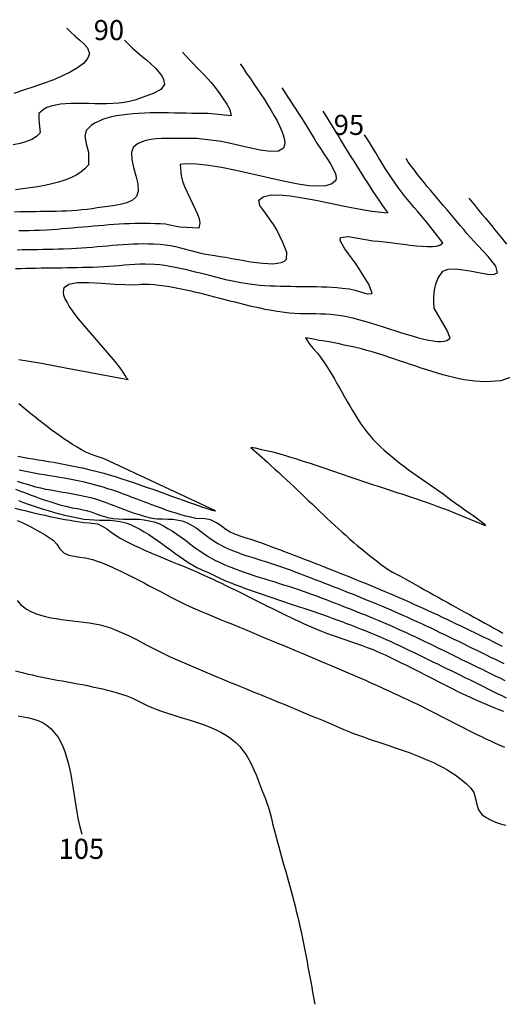
# Model space of a CAD drawing. Extents: x 2533788 to 2540257, y 4093476 to 4094501.
# Drawn here: x 2534977 to 2535044, y 4093955 to 4094090 of the extents above; entities that cross this region are included whole.
import ezdxf

# ---------------------------------------------------------------- set-up
doc = ezdxf.new("R2010")
doc.units = 0
doc.header["$LTSCALE"] = 20
doc.header["$MEASUREMENT"] = 0
doc.layers.add('6', color=8, linetype='CONTINUOUS')
doc.layers.add('7', color=8, linetype='CONTINUOUS')
doc.styles.get("Standard").update_dxf_attribs({"font": 'ARIAL.TTF'})

msp = doc.modelspace()

# ---------------------------------------------------------------- linework, layer by layer
at = {"layer": '6'}
for points in [[(2534991.865, 4094087.054), (2534992.38, 4094086.52), (2534992.965, 4094085.973), (2534993.596, 4094085.418), (2534994.248, 4094084.859), (2534994.896, 4094084.3), (2534995.516, 4094083.747), (2534996.084, 4094083.203), (2534996.574, 4094082.674), (2534996.962, 4094082.162), (2534997.224, 4094081.674), (2534997.321, 4094080.964), (2534996.817, 4094080.307), (2534995.763, 4094079.728), (2534993.255, 4094078.839), (2534992.561, 4094078.652), (2534991.826, 4094078.516), (2534991.057, 4094078.423), (2534990.26, 4094078.366), (2534989.444, 4094078.338), (2534988.615, 4094078.33), (2534987.781, 4094078.337), (2534986.949, 4094078.35), (2534986.126, 4094078.363), (2534985.319, 4094078.367), (2534984.535, 4094078.356), (2534983.782, 4094078.322), (2534983.067, 4094078.257), (2534982.398, 4094078.155), (2534981.78, 4094078.008), (2534981.223, 4094077.809), (2534980.732, 4094077.55), (2534980.113, 4094077.004), (2534980.089, 4094076.113), (2534980.291, 4094074.351), (2534979.805, 4094073.841), (2534979.166, 4094073.443), (2534978.4, 4094073.138), (2534977.534, 4094072.905), (2534976.592, 4094072.724)], [(2534976.922, 4094055.739), (2534977.625, 4094055.761), (2534978.329, 4094055.78), (2534979.034, 4094055.797), (2534979.738, 4094055.811), (2534980.443, 4094055.823), (2534981.148, 4094055.834), (2534981.853, 4094055.844), (2534982.559, 4094055.854), (2534983.264, 4094055.864), (2534983.969, 4094055.875), (2534984.674, 4094055.887), (2534985.379, 4094055.9), (2534986.084, 4094055.916), (2534986.788, 4094055.934), (2534987.492, 4094055.955), (2534988.195, 4094055.979), (2534988.999, 4094056.012), (2534989.709, 4094056.052), (2534990.419, 4094056.106), (2534991.131, 4094056.167), (2534991.842, 4094056.231), (2534992.553, 4094056.291), (2534993.263, 4094056.342), (2534993.972, 4094056.379), (2534994.68, 4094056.394), (2534995.988, 4094056.349), (2534996.689, 4094056.281), (2534997.389, 4094056.191), (2534998.087, 4094056.081), (2534998.784, 4094055.953), (2534999.479, 4094055.81), (2535000.173, 4094055.655), (2535000.867, 4094055.489), (2535001.559, 4094055.316), (2535002.252, 4094055.137), (2535002.944, 4094054.956), (2535003.637, 4094054.774), (2535004.33, 4094054.595), (2535005.023, 4094054.42), (2535005.718, 4094054.253), (2535006.413, 4094054.095), (2535007.11, 4094053.949), (2535007.809, 4094053.818), (2535009.011, 4094053.635), (2535009.71, 4094053.553), (2535010.411, 4094053.487), (2535011.114, 4094053.435), (2535011.818, 4094053.394), (2535012.523, 4094053.363), (2535013.23, 4094053.34), (2535013.937, 4094053.323), (2535014.645, 4094053.311), (2535015.354, 4094053.303), (2535016.062, 4094053.295), (2535016.771, 4094053.287), (2535017.479, 4094053.277), (2535018.187, 4094053.263), (2535018.894, 4094053.244), (2535019.6, 4094053.217), (2535020.305, 4094053.18), (2535021.008, 4094053.133), (2535021.71, 4094053.074), (2535022.71, 4094052.964), (2535023.504, 4094052.784), (2535024.368, 4094052.515), (2535025.148, 4094052.293), (2535025.808, 4094052.324), (2535025.429, 4094053.518), (2535024.049, 4094055.695), (2535023.636, 4094056.345), (2535023.128, 4094057.046), (2535022.59, 4094057.758), (2535022.087, 4094058.443), (2535021.684, 4094059.064), (2535021.445, 4094059.581), (2535021.455, 4094059.998), (2535022.523, 4094060.15), (2535025.95, 4094059.558), (2535026.692, 4094059.496), (2535027.499, 4094059.407), (2535028.353, 4094059.3), (2535029.236, 4094059.184), (2535030.129, 4094059.066), (2535031.013, 4094058.955), (2535031.87, 4094058.861), (2535032.681, 4094058.792), (2535033.428, 4094058.756), (2535034.092, 4094058.763), (2535034.655, 4094058.82), (2535035.097, 4094058.937), (2535035.505, 4094059.261), (2535033.402, 4094061.96), (2535032.956, 4094062.508), (2535032.503, 4094063.05), (2535032.045, 4094063.588), (2535031.586, 4094064.126), (2535031.128, 4094064.664), (2535030.675, 4094065.206), (2535030.229, 4094065.753), (2535029.372, 4094066.872), (2535028.965, 4094067.443), (2535028.569, 4094068.021), (2535028.18, 4094068.606), (2535027.799, 4094069.195), (2535027.424, 4094069.789), (2535027.052, 4094070.385), (2535026.684, 4094070.984), (2535026.317, 4094071.584), (2535025.95, 4094072.183), (2535025.581, 4094072.782), (2535025.211, 4094073.379), (2535024.782, 4094074.058)], [(2534977.311, 4094023.941), (2534977.984, 4094023.693), (2534978.657, 4094023.45), (2534979.332, 4094023.214), (2534980.009, 4094022.986), (2534980.688, 4094022.767), (2534981.368, 4094022.559), (2534982.247, 4094022.309), (2534982.932, 4094022.127), (2534983.62, 4094021.954), (2534984.31, 4094021.791), (2534985.003, 4094021.641), (2534986.297, 4094021.405), (2534986.999, 4094021.323), (2534987.713, 4094021.284), (2534988.432, 4094021.268), (2534989.151, 4094021.258), (2534989.865, 4094021.235), (2534990.569, 4094021.183), (2534991.257, 4094021.082), (2534992.016, 4094020.883), (2534992.673, 4094020.637), (2534993.315, 4094020.35), (2534993.944, 4094020.028), (2534994.562, 4094019.674), (2534995.172, 4094019.294), (2534995.773, 4094018.893), (2534996.37, 4094018.475), (2534996.963, 4094018.045), (2534997.554, 4094017.608), (2534998.144, 4094017.169), (2534998.737, 4094016.733), (2534999.334, 4094016.304), (2534999.936, 4094015.887), (2535000.545, 4094015.487), (2535001.793, 4094014.757), (2535002.44, 4094014.453), (2535003.478, 4094014.015), (2535004.124, 4094013.704), (2535004.766, 4094013.384), (2535005.695, 4094012.957), (2535006.347, 4094012.692), (2535007.002, 4094012.434), (2535007.659, 4094012.182), (2535008.319, 4094011.935), (2535008.98, 4094011.694), (2535009.644, 4094011.457), (2535010.309, 4094011.225), (2535010.975, 4094010.995), (2535011.643, 4094010.769), (2535012.311, 4094010.545), (2535012.98, 4094010.322), (2535013.65, 4094010.101), (2535014.32, 4094009.88), (2535014.991, 4094009.66), (2535015.661, 4094009.439), (2535016.33, 4094009.217), (2535016.999, 4094008.993), (2535017.668, 4094008.768), (2535018.335, 4094008.539), (2535019.001, 4094008.308), (2535019.665, 4094008.073), (2535020.328, 4094007.833), (2535020.989, 4094007.588), (2535021.651, 4094007.339), (2535022.313, 4094007.089), (2535022.974, 4094006.836), (2535023.634, 4094006.581), (2535024.293, 4094006.323), (2535024.951, 4094006.062), (2535025.607, 4094005.796), (2535026.261, 4094005.527), (2535026.913, 4094005.253), (2535027.748, 4094004.894), (2535028.394, 4094004.607), (2535029.037, 4094004.315), (2535029.677, 4094004.016), (2535030.315, 4094003.714), (2535030.952, 4094003.407), (2535031.588, 4094003.098), (2535032.223, 4094002.788), (2535032.857, 4094002.476), (2535033.491, 4094002.165), (2535034.126, 4094001.854), (2535034.758, 4094001.546), (2535035.389, 4094001.239), (2535036.021, 4094000.931), (2535036.652, 4094000.623), (2535037.283, 4094000.315), (2535037.914, 4094000.006), (2535038.545, 4093999.697), (2535039.176, 4093999.388), (2535039.807, 4093999.077), (2535040.437, 4093998.767), (2535041.066, 4093998.455), (2535041.695, 4093998.142), (2535042.324, 4093997.829), (2535042.952, 4093997.514), (2535043.58, 4093997.198), (2535044.206, 4093996.881)], [(2534977.264, 4093994.419), (2534978.015, 4093994.29), (2534978.742, 4093994.137), (2534979.436, 4093993.952), (2534980.09, 4093993.726), (2534980.698, 4093993.449), (2534981.251, 4093993.114), (2534981.806, 4093992.648), (2534982.274, 4093992.12), (2534982.688, 4093991.539), (2534983.054, 4093990.909), (2534983.374, 4093990.235), (2534983.656, 4093989.521), (2534983.902, 4093988.773), (2534984.118, 4093987.995), (2534984.308, 4093987.192), (2534984.478, 4093986.367), (2534984.631, 4093985.527), (2534984.773, 4093984.675), (2534984.908, 4093983.816), (2534985.04, 4093982.955), (2534985.175, 4093982.096), (2534985.317, 4093981.245), (2534985.471, 4093980.405), (2534985.641, 4093979.581), (2534985.985, 4093978.221)]]:
    msp.add_lwpolyline(points, dxfattribs=at)
at = {"layer": '7'}
for points in [[(2534983.937, 4094088.695), (2534984.473, 4094088.161), (2534985.099, 4094087.611), (2534985.741, 4094087.058), (2534986.329, 4094086.515), (2534986.789, 4094085.994), (2534987.073, 4094085.194), (2534986.789, 4094084.519), (2534986.22, 4094083.871), (2534985.41, 4094083.253), (2534984.409, 4094082.665), (2534983.262, 4094082.109), (2534982.016, 4094081.587), (2534980.719, 4094081.1), (2534979.416, 4094080.648), (2534978.156, 4094080.235), (2534976.673, 4094079.761)], [(2534999.793, 4094085.413), (2535000.271, 4094084.891), (2535000.759, 4094084.375), (2535001.253, 4094083.864), (2535001.749, 4094083.355), (2535002.244, 4094082.845), (2535002.733, 4094082.331), (2535003.214, 4094081.811), (2535003.681, 4094081.282), (2535004.132, 4094080.741), (2535004.913, 4094079.698), (2535005.378, 4094079.027), (2535005.879, 4094078.269), (2535006.297, 4094077.537), (2535006.468, 4094076.663), (2535003.336, 4094077.011), (2535002.617, 4094077.006), (2535001.871, 4094077.009), (2535001.102, 4094077.019), (2535000.313, 4094077.032), (2534999.509, 4094077.048), (2534998.693, 4094077.062), (2534997.87, 4094077.074), (2534997.043, 4094077.081), (2534996.216, 4094077.08), (2534995.394, 4094077.069), (2534994.58, 4094077.046), (2534993.778, 4094077.009), (2534992.992, 4094076.955), (2534992.226, 4094076.883), (2534991.483, 4094076.789), (2534990.769, 4094076.671), (2534990.087, 4094076.528), (2534989.44, 4094076.357), (2534988.833, 4094076.155), (2534988.27, 4094075.921), (2534987.754, 4094075.652), (2534987.29, 4094075.346), (2534986.578, 4094074.671), (2534986.401, 4094073.909), (2534986.594, 4094072.856), (2534986.901, 4094071.706), (2534986.894, 4094069.975), (2534986.436, 4094069.435), (2534985.875, 4094068.959), (2534985.221, 4094068.54), (2534984.484, 4094068.175), (2534983.675, 4094067.857), (2534982.805, 4094067.582), (2534981.884, 4094067.343), (2534980.923, 4094067.137), (2534979.933, 4094066.957), (2534978.924, 4094066.798), (2534977.906, 4094066.655), (2534976.891, 4094066.523)], [(2535007.721, 4094083.772), (2535007.742, 4094083.749), (2535008.158, 4094083.147), (2535008.605, 4094082.502), (2535009.077, 4094081.822), (2535009.565, 4094081.114), (2535010.061, 4094080.385), (2535010.558, 4094079.643), (2535011.047, 4094078.894), (2535011.521, 4094078.146), (2535011.972, 4094077.406), (2535012.392, 4094076.682), (2535012.773, 4094075.981), (2535013.107, 4094075.31), (2535013.387, 4094074.676), (2535013.604, 4094074.086), (2535013.751, 4094073.548), (2535013.82, 4094073.07), (2535013.802, 4094072.658), (2535013.641, 4094072.237), (2535012.985, 4094071.85), (2535011.888, 4094071.795), (2535010.453, 4094071.986), (2535008.781, 4094072.334), (2535006.973, 4094072.752), (2535005.133, 4094073.153), (2535001.759, 4094073.554), (2535001.029, 4094073.553), (2535000.254, 4094073.564), (2534999.447, 4094073.579), (2534998.624, 4094073.59), (2534997.8, 4094073.587), (2534996.988, 4094073.564), (2534996.203, 4094073.51), (2534995.46, 4094073.418), (2534994.773, 4094073.28), (2534994.156, 4094073.087), (2534993.625, 4094072.83), (2534993.042, 4094072.337), (2534992.793, 4094071.636), (2534992.854, 4094070.693), (2534993.101, 4094069.6), (2534993.413, 4094068.451), (2534993.664, 4094067.339), (2534993.733, 4094066.357), (2534993.496, 4094065.599), (2534992.951, 4094065.102), (2534992.179, 4094064.749), (2534991.251, 4094064.505), (2534990.238, 4094064.333), (2534989.213, 4094064.199), (2534988.119, 4094064.046), (2534987.422, 4094063.94), (2534986.722, 4094063.85), (2534986.02, 4094063.775), (2534985.315, 4094063.714), (2534984.609, 4094063.666), (2534983.9, 4094063.628), (2534983.191, 4094063.599), (2534982.479, 4094063.577), (2534981.767, 4094063.561), (2534981.055, 4094063.55), (2534980.341, 4094063.542), (2534979.628, 4094063.534), (2534978.915, 4094063.527), (2534978.202, 4094063.518), (2534977.49, 4094063.505), (2534976.778, 4094063.487)], [(2535013.414, 4094080.538), (2535013.796, 4094079.946), (2535014.18, 4094079.356), (2535014.568, 4094078.767), (2535014.956, 4094078.179), (2535015.345, 4094077.591), (2535015.732, 4094077.002), (2535016.116, 4094076.412), (2535016.496, 4094075.819), (2535016.872, 4094075.224), (2535017.24, 4094074.625), (2535017.854, 4094073.587), (2535018.251, 4094072.934), (2535018.713, 4094072.222), (2535019.205, 4094071.479), (2535019.692, 4094070.732), (2535020.14, 4094070.005), (2535020.514, 4094069.328), (2535020.778, 4094068.725), (2535020.898, 4094068.224), (2535020.814, 4094067.811), (2535020.267, 4094067.347), (2535019.445, 4094067.093), (2535018.382, 4094067.021), (2535017.111, 4094067.101), (2535015.664, 4094067.307), (2535014.074, 4094067.609), (2535012.375, 4094067.979), (2535010.599, 4094068.389), (2535008.779, 4094068.81), (2535006.949, 4094069.215), (2535005.142, 4094069.574), (2535003.389, 4094069.86), (2535001.725, 4094070.044), (2535000.183, 4094070.097), (2534999.507, 4094070.003), (2534999.611, 4094068.458), (2534999.803, 4094067.743), (2535000.086, 4094066.986), (2535000.432, 4094066.205), (2535000.81, 4094065.417), (2535001.193, 4094064.64), (2535001.551, 4094063.892), (2535001.856, 4094063.189), (2535002.077, 4094062.549), (2535002.186, 4094061.991), (2535002.03, 4094061.272), (2534999.453, 4094061.398), (2534998.73, 4094061.547), (2534997.494, 4094061.806), (2534996.792, 4094061.854), (2534996.088, 4094061.888), (2534995.384, 4094061.909), (2534994.678, 4094061.918), (2534993.972, 4094061.916), (2534993.265, 4094061.904), (2534992.557, 4094061.882), (2534991.848, 4094061.852), (2534991.139, 4094061.814), (2534990.43, 4094061.77), (2534989.72, 4094061.72), (2534989.009, 4094061.666), (2534988.298, 4094061.608), (2534987.587, 4094061.547), (2534986.876, 4094061.484), (2534986.165, 4094061.42), (2534985.454, 4094061.356), (2534984.742, 4094061.293), (2534984.031, 4094061.232), (2534983.32, 4094061.173), (2534982.61, 4094061.118), (2534981.899, 4094061.068), (2534981.189, 4094061.023), (2534980.176, 4094060.971), (2534979.472, 4094060.944), (2534978.768, 4094060.923), (2534978.064, 4094060.908), (2534977.359, 4094060.897)], [(2534977.113, 4094058.33), (2534977.82, 4094058.343), (2534978.528, 4094058.355), (2534979.235, 4094058.365), (2534979.943, 4094058.375), (2534980.65, 4094058.386), (2534981.358, 4094058.397), (2534982.065, 4094058.411), (2534982.772, 4094058.428), (2534983.478, 4094058.449), (2534984.587, 4094058.491), (2534985.291, 4094058.528), (2534985.995, 4094058.573), (2534986.7, 4094058.626), (2534987.405, 4094058.684), (2534988.11, 4094058.745), (2534988.816, 4094058.809), (2534989.521, 4094058.872), (2534990.226, 4094058.933), (2534990.931, 4094058.99), (2534991.636, 4094059.042), (2534992.339, 4094059.086), (2534993.043, 4094059.121), (2534993.745, 4094059.145), (2534994.446, 4094059.156), (2534995.146, 4094059.152), (2534995.845, 4094059.131), (2534996.741, 4094059.077), (2534997.445, 4094059.001), (2534998.146, 4094058.888), (2534998.845, 4094058.747), (2534999.542, 4094058.584), (2535000.238, 4094058.408), (2535000.934, 4094058.226), (2535001.63, 4094058.045), (2535002.327, 4094057.874), (2535003.026, 4094057.72), (2535004.232, 4094057.516), (2535004.961, 4094057.411), (2535005.743, 4094057.281), (2535006.565, 4094057.134), (2535007.413, 4094056.98), (2535008.271, 4094056.828), (2535009.125, 4094056.686), (2535009.96, 4094056.564), (2535010.764, 4094056.472), (2535011.52, 4094056.417), (2535012.214, 4094056.41), (2535012.833, 4094056.459), (2535013.361, 4094056.573), (2535013.784, 4094056.761), (2535014.088, 4094057.033), (2535014.115, 4094057.956), (2535013.587, 4094059.307), (2535012.738, 4094061.045), (2535012.355, 4094061.718), (2535011.852, 4094062.431), (2535011.309, 4094063.145), (2535010.806, 4094063.818), (2535010.424, 4094064.409), (2535010.284, 4094065.117), (2535010.862, 4094065.583), (2535011.805, 4094065.812), (2535013.057, 4094065.84), (2535014.563, 4094065.707), (2535016.266, 4094065.45), (2535018.11, 4094065.107), (2535020.041, 4094064.715), (2535022.001, 4094064.313), (2535023.935, 4094063.938), (2535025.788, 4094063.628), (2535027.959, 4094063.387), (2535027.988, 4094063.386), (2535027.981, 4094063.394), (2535027.969, 4094063.408), (2535027.56, 4094063.979), (2535027.156, 4094064.553), (2535026.756, 4094065.131), (2535026.362, 4094065.712), (2535025.972, 4094066.297), (2535025.585, 4094066.884), (2535025.203, 4094067.474), (2535024.823, 4094068.066), (2535024.446, 4094068.66), (2535024.072, 4094069.256), (2535023.7, 4094069.854), (2535023.329, 4094070.453), (2535022.96, 4094071.052), (2535022.592, 4094071.653), (2535022.224, 4094072.254), (2535021.857, 4094072.855), (2535021.489, 4094073.456), (2535021.121, 4094074.056), (2535020.752, 4094074.656), (2535020.382, 4094075.255), (2535020.01, 4094075.853), (2535019.636, 4094076.449), (2535019.098, 4094077.298)], [(2534977.385, 4094043.286), (2534980.492, 4094042.753), (2534983.741, 4094042.144), (2534986.952, 4094041.526), (2534991.857, 4094040.643), (2534992.075, 4094040.6), (2534992.343, 4094040.542), (2534992.146, 4094040.757), (2534991.964, 4094041.068), (2534991.557, 4094041.672), (2534991.101, 4094042.296), (2534990.603, 4094042.937), (2534990.072, 4094043.59), (2534989.515, 4094044.253), (2534988.94, 4094044.921), (2534988.356, 4094045.591), (2534987.77, 4094046.26), (2534987.19, 4094046.923), (2534986.624, 4094047.578), (2534986.08, 4094048.22), (2534985.566, 4094048.847), (2534985.09, 4094049.454), (2534984.66, 4094050.037), (2534984.283, 4094050.594), (2534983.968, 4094051.121), (2534983.723, 4094051.614), (2534983.556, 4094052.07), (2534983.474, 4094052.484), (2534983.576, 4094053.132), (2534984.207, 4094053.606), (2534985.371, 4094053.813), (2534986.914, 4094053.832), (2534988.683, 4094053.739), (2534990.525, 4094053.611), (2534993.411, 4094053.532), (2534994.122, 4094053.587), (2534995.234, 4094053.62), (2534995.931, 4094053.557), (2534996.627, 4094053.477), (2534997.321, 4094053.383), (2534998.014, 4094053.274), (2534998.706, 4094053.153), (2534999.398, 4094053.021), (2535000.088, 4094052.879), (2535000.777, 4094052.728), (2535001.466, 4094052.569), (2535002.154, 4094052.403), (2535002.842, 4094052.232), (2535003.53, 4094052.057), (2535004.217, 4094051.879), (2535004.905, 4094051.699), (2535005.592, 4094051.518), (2535006.28, 4094051.338), (2535006.968, 4094051.16), (2535007.656, 4094050.985), (2535008.345, 4094050.814), (2535009.035, 4094050.648), (2535009.725, 4094050.489), (2535010.416, 4094050.338), (2535011.108, 4094050.196), (2535011.802, 4094050.064), (2535012.496, 4094049.943), (2535013.79, 4094049.753), (2535014.491, 4094049.679), (2535015.196, 4094049.631), (2535015.903, 4094049.603), (2535016.612, 4094049.588), (2535017.322, 4094049.579), (2535018.032, 4094049.571), (2535018.741, 4094049.556), (2535019.448, 4094049.528), (2535020.153, 4094049.48), (2535020.855, 4094049.407), (2535021.571, 4094049.298), (2535022.325, 4094049.151), (2535023.11, 4094048.971), (2535023.922, 4094048.763), (2535024.753, 4094048.532), (2535025.599, 4094048.283), (2535026.454, 4094048.022), (2535027.311, 4094047.753), (2535028.165, 4094047.481), (2535029.01, 4094047.212), (2535029.841, 4094046.95), (2535030.651, 4094046.701), (2535031.434, 4094046.47), (2535032.186, 4094046.262), (2535032.899, 4094046.081), (2535033.569, 4094045.934), (2535034.189, 4094045.825), (2535034.754, 4094045.758), (2535035.257, 4094045.74), (2535035.694, 4094045.775), (2535036.057, 4094045.869), (2535036.494, 4094046.18), (2535036.107, 4094047.237), (2535034.333, 4094050.321), (2535034.278, 4094051.08), (2535034.295, 4094051.917), (2535034.386, 4094052.779), (2535034.556, 4094053.612), (2535034.809, 4094054.365), (2535035.513, 4094055.369), (2535036.226, 4094055.654), (2535037.191, 4094055.701), (2535038.312, 4094055.583), (2535039.495, 4094055.373), (2535040.645, 4094055.142), (2535041.669, 4094054.963), (2535042.47, 4094054.908), (2535043.023, 4094055.136), (2535042.778, 4094056.05), (2535041.716, 4094057.383), (2535040.295, 4094058.892), (2535038.823, 4094060.526), (2535038.38, 4094061.075), (2535037.933, 4094061.62), (2535037.481, 4094062.162), (2535037.027, 4094062.702), (2535036.571, 4094063.241), (2535036.113, 4094063.778), (2535035.654, 4094064.314), (2535035.196, 4094064.851), (2535034.738, 4094065.388), (2535034.281, 4094065.926), (2535033.827, 4094066.466), (2535033.376, 4094067.008), (2535032.928, 4094067.552), (2535032.486, 4094068.1), (2535032.048, 4094068.652), (2535031.616, 4094069.208), (2535030.774, 4094070.336), (2535030.466, 4094070.818)], [(2535039.076, 4094065.389), (2535039.524, 4094064.846), (2535039.971, 4094064.302), (2535040.42, 4094063.76), (2535040.869, 4094063.217), (2535041.317, 4094062.675), (2535041.766, 4094062.132), (2535042.214, 4094061.589), (2535042.66, 4094061.045), (2535043.106, 4094060.5), (2535043.55, 4094059.954), (2535044.243, 4094059.092)], [(2535044.87, 4094040.844), (2535043.444, 4094040.369), (2535042.747, 4094040.286), (2535042.043, 4094040.241), (2535041.335, 4094040.231), (2535040.622, 4094040.256), (2535039.904, 4094040.311), (2535039.182, 4094040.395), (2535038.457, 4094040.506), (2535037.727, 4094040.642), (2535036.995, 4094040.8), (2535036.259, 4094040.978), (2535035.521, 4094041.174), (2535034.781, 4094041.385), (2535034.038, 4094041.61), (2535033.294, 4094041.846), (2535032.548, 4094042.09), (2535031.801, 4094042.341), (2535031.054, 4094042.597), (2535030.305, 4094042.854), (2535029.557, 4094043.112), (2535028.809, 4094043.367), (2535028.061, 4094043.617), (2535027.314, 4094043.861), (2535026.568, 4094044.095), (2535025.824, 4094044.318), (2535025.081, 4094044.528), (2535024.34, 4094044.722), (2535023.391, 4094044.944), (2535022.694, 4094045.101), (2535021.998, 4094045.263), (2535021.302, 4094045.423), (2535020.604, 4094045.575), (2535019.904, 4094045.711), (2535019, 4094045.85), (2535018.568, 4094045.871), (2535017.754, 4094046.081), (2535016.696, 4094046.262), (2535017.248, 4094045.322), (2535017.737, 4094044.777), (2535018.307, 4094044.162), (2535018.728, 4094043.599), (2535019.132, 4094043.022), (2535019.523, 4094042.434), (2535019.901, 4094041.836), (2535020.27, 4094041.23), (2535020.63, 4094040.617), (2535020.985, 4094040), (2535021.335, 4094039.379), (2535021.684, 4094038.758), (2535022.033, 4094038.136), (2535022.384, 4094037.517), (2535022.738, 4094036.902), (2535023.099, 4094036.293), (2535023.468, 4094035.691), (2535023.847, 4094035.098), (2535024.238, 4094034.516), (2535024.642, 4094033.946), (2535025.063, 4094033.391), (2535025.961, 4094032.33), (2535026.446, 4094031.818), (2535026.949, 4094031.322), (2535027.466, 4094030.84), (2535027.998, 4094030.37), (2535028.542, 4094029.912), (2535029.098, 4094029.464), (2535029.663, 4094029.025), (2535030.236, 4094028.593), (2535030.817, 4094028.169), (2535031.403, 4094027.749), (2535031.993, 4094027.333), (2535032.585, 4094026.919), (2535033.179, 4094026.507), (2535033.773, 4094026.095), (2535034.365, 4094025.682), (2535034.954, 4094025.266), (2535035.539, 4094024.846), (2535036.609, 4094024.052), (2535037.235, 4094023.59), (2535037.955, 4094023.076), (2535038.719, 4094022.541), (2535039.474, 4094022.012), (2535040.168, 4094021.519), (2535040.75, 4094021.09), (2535041.167, 4094020.753), (2535041.375, 4094020.49), (2535036.047, 4094022.659), (2535035.386, 4094022.903), (2535034.723, 4094023.144), (2535034.058, 4094023.381), (2535033.392, 4094023.615), (2535032.726, 4094023.846), (2535032.058, 4094024.075), (2535031.389, 4094024.302), (2535030.72, 4094024.526), (2535030.051, 4094024.749), (2535029.38, 4094024.971), (2535028.71, 4094025.192), (2535028.039, 4094025.412), (2535027.368, 4094025.632), (2535026.697, 4094025.852), (2535026.027, 4094026.072), (2535024.686, 4094026.515), (2535024.018, 4094026.738), (2535023.351, 4094026.964), (2535022.684, 4094027.191), (2535022.018, 4094027.419), (2535021.351, 4094027.648), (2535020.685, 4094027.877), (2535020.018, 4094028.105), (2535019.351, 4094028.333), (2535018.684, 4094028.559), (2535018.016, 4094028.784), (2535017.348, 4094029.006), (2535016.678, 4094029.225), (2535016.008, 4094029.441), (2535015.337, 4094029.652), (2535014.665, 4094029.859), (2535013.991, 4094030.062), (2535013.316, 4094030.258), (2535012.251, 4094030.555), (2535011.526, 4094030.726), (2535010.69, 4094030.896), (2535009.817, 4094031.117), (2535009.156, 4094031.199), (2535011.446, 4094029.184), (2535011.97, 4094028.718), (2535012.491, 4094028.249), (2535013.009, 4094027.776), (2535013.525, 4094027.3), (2535014.04, 4094026.822), (2535014.553, 4094026.341), (2535015.064, 4094025.858), (2535015.575, 4094025.374), (2535016.085, 4094024.889), (2535016.594, 4094024.403), (2535017.103, 4094023.918), (2535017.613, 4094023.432), (2535018.122, 4094022.946), (2535018.632, 4094022.462), (2535019.143, 4094021.979), (2535019.656, 4094021.497), (2535020.169, 4094021.018), (2535020.685, 4094020.541), (2535021.202, 4094020.066), (2535021.722, 4094019.595), (2535022.244, 4094019.128), (2535022.769, 4094018.664), (2535023.297, 4094018.205), (2535023.828, 4094017.751), (2535024.363, 4094017.302), (2535024.902, 4094016.858), (2535025.446, 4094016.42), (2535025.993, 4094015.989), (2535026.546, 4094015.564), (2535027.103, 4094015.147), (2535027.99, 4094014.506), (2535028.599, 4094014.133), (2535029.694, 4094013.565), (2535030.341, 4094013.207), (2535031.173, 4094012.746), (2535031.788, 4094012.405), (2535032.402, 4094012.063), (2535033.015, 4094011.721), (2535033.629, 4094011.378), (2535034.243, 4094011.035), (2535034.856, 4094010.692), (2535035.47, 4094010.35), (2535036.083, 4094010.007), (2535036.697, 4094009.664), (2535037.311, 4094009.322), (2535037.925, 4094008.981), (2535038.54, 4094008.64), (2535039.155, 4094008.301), (2535039.771, 4094007.962), (2535040.387, 4094007.624), (2535041.269, 4094007.144), (2535041.888, 4094006.803), (2535042.506, 4094006.456), (2535043.121, 4094006.105), (2535043.736, 4094005.751)], [(2534977.23, 4094030.008), (2534977.927, 4094029.888), (2534978.623, 4094029.771), (2534979.32, 4094029.654), (2534980.017, 4094029.538), (2534980.714, 4094029.421), (2534981.41, 4094029.303), (2534982.106, 4094029.182), (2534982.802, 4094029.059), (2534983.496, 4094028.932), (2534984.189, 4094028.801), (2534984.88, 4094028.664), (2534985.57, 4094028.521), (2534986.258, 4094028.372), (2534986.945, 4094028.215), (2534988.31, 4094027.874), (2534989.014, 4094027.681), (2534989.763, 4094027.463), (2534990.551, 4094027.222), (2534991.372, 4094026.962), (2534992.219, 4094026.685), (2534993.084, 4094026.396), (2534993.962, 4094026.096), (2534994.846, 4094025.79), (2534995.729, 4094025.481), (2534996.604, 4094025.171), (2534997.465, 4094024.863), (2534998.305, 4094024.562), (2534999.117, 4094024.27), (2534999.895, 4094023.989), (2535000.632, 4094023.725), (2535001.322, 4094023.478), (2535001.957, 4094023.253), (2535002.531, 4094023.053), (2535003.037, 4094022.881), (2535003.469, 4094022.74), (2535003.82, 4094022.634), (2535004.083, 4094022.564), (2535004.252, 4094022.535), (2535004.32, 4094022.55), (2534989.056, 4094029.67), (2534988.382, 4094029.91), (2534987.695, 4094030.121), (2534986.565, 4094030.569), (2534985.95, 4094030.911), (2534985.341, 4094031.267), (2534984.74, 4094031.636), (2534984.145, 4094032.017), (2534983.555, 4094032.41), (2534982.972, 4094032.812), (2534982.393, 4094033.225), (2534981.819, 4094033.646), (2534981.25, 4094034.074), (2534980.684, 4094034.51), (2534980.121, 4094034.952), (2534979.561, 4094035.398), (2534979.004, 4094035.849), (2534978.449, 4094036.303), (2534977.895, 4094036.76), (2534977.342, 4094037.218)], [(2535043.693, 4094003.949), (2535043.063, 4094004.258), (2535042.434, 4094004.566), (2535041.804, 4094004.874), (2535041.174, 4094005.182), (2535040.543, 4094005.489), (2535039.912, 4094005.796), (2535039.281, 4094006.101), (2535038.649, 4094006.406), (2535038.017, 4094006.71), (2535037.385, 4094007.012), (2535036.752, 4094007.313), (2535036.118, 4094007.613), (2535035.484, 4094007.911), (2535034.848, 4094008.208), (2535034.213, 4094008.503), (2535033.576, 4094008.796), (2535032.939, 4094009.087), (2535032.3, 4094009.377), (2535031.661, 4094009.664), (2535031.021, 4094009.949), (2535030.196, 4094010.311), (2535029.553, 4094010.591), (2535028.91, 4094010.869), (2535028.265, 4094011.145), (2535027.62, 4094011.42), (2535026.973, 4094011.693), (2535026.326, 4094011.964), (2535025.679, 4094012.234), (2535025.031, 4094012.502), (2535024.382, 4094012.768), (2535023.732, 4094013.033), (2535023.082, 4094013.297), (2535022.431, 4094013.56), (2535021.78, 4094013.821), (2535021.128, 4094014.081), (2535020.475, 4094014.339), (2535019.822, 4094014.597), (2535019.169, 4094014.853), (2535018.515, 4094015.108), (2535017.861, 4094015.363), (2535017.207, 4094015.616), (2535016.552, 4094015.868), (2535015.897, 4094016.12), (2535015.241, 4094016.371), (2535014.585, 4094016.621), (2535013.929, 4094016.87), (2535013.273, 4094017.118), (2535012.617, 4094017.366), (2535011.96, 4094017.614), (2535011.304, 4094017.861), (2535010.553, 4094018.142), (2535009.885, 4094018.377), (2535009.209, 4094018.593), (2535008.53, 4094018.803), (2535007.855, 4094019.021), (2535007.19, 4094019.259), (2535006.359, 4094019.614), (2535005.739, 4094019.98), (2535005.147, 4094020.413), (2535004.557, 4094020.84), (2535003.663, 4094021.304), (2535002.938, 4094021.418), (2535001.647, 4094021.488), (2535000.961, 4094021.641), (2535000.279, 4094021.812), (2534999.601, 4094021.999), (2534998.926, 4094022.2), (2534998.254, 4094022.414), (2534997.584, 4094022.639), (2534996.916, 4094022.874), (2534996.25, 4094023.115), (2534995.584, 4094023.363), (2534994.92, 4094023.614), (2534994.256, 4094023.868), (2534993.592, 4094024.123), (2534992.927, 4094024.376), (2534992.262, 4094024.627), (2534991.596, 4094024.874), (2534990.928, 4094025.114), (2534990.258, 4094025.346), (2534989.586, 4094025.569), (2534988.911, 4094025.78), (2534987.746, 4094026.111), (2534987.066, 4094026.283), (2534986.383, 4094026.443), (2534985.698, 4094026.592), (2534985.009, 4094026.732), (2534984.319, 4094026.865), (2534983.627, 4094026.991), (2534982.934, 4094027.112), (2534982.24, 4094027.23), (2534981.546, 4094027.346), (2534980.851, 4094027.462), (2534980.157, 4094027.579), (2534979.463, 4094027.7), (2534978.771, 4094027.824), (2534978.08, 4094027.954), (2534977.391, 4094028.092)], [(2534977.127, 4094026.604), (2534977.805, 4094026.378), (2534978.486, 4094026.164), (2534979.66, 4094025.834), (2534980.345, 4094025.669), (2534981.035, 4094025.521), (2534981.729, 4094025.388), (2534982.426, 4094025.264), (2534983.123, 4094025.146), (2534983.822, 4094025.029), (2534984.519, 4094024.91), (2534985.214, 4094024.783), (2534985.907, 4094024.646), (2534987.182, 4094024.347), (2534987.861, 4094024.155), (2534988.534, 4094023.941), (2534989.204, 4094023.71), (2534989.87, 4094023.466), (2534990.535, 4094023.215), (2534991.198, 4094022.961), (2534991.862, 4094022.708), (2534992.526, 4094022.462), (2534993.193, 4094022.226), (2534993.864, 4094022.006), (2534994.538, 4094021.806), (2534995.61, 4094021.544), (2534996.318, 4094021.446), (2534997.043, 4094021.415), (2534997.774, 4094021.41), (2534998.498, 4094021.388), (2534999.781, 4094021.164), (2535000.43, 4094020.9), (2535001.054, 4094020.568), (2535001.66, 4094020.184), (2535002.254, 4094019.765), (2535002.842, 4094019.326), (2535003.431, 4094018.885), (2535004.027, 4094018.459), (2535004.636, 4094018.063), (2535005.357, 4094017.669), (2535005.996, 4094017.376), (2535006.644, 4094017.103), (2535007.301, 4094016.849), (2535007.965, 4094016.609), (2535008.635, 4094016.381), (2535009.309, 4094016.162), (2535009.986, 4094015.948), (2535010.665, 4094015.738), (2535011.343, 4094015.527), (2535012.021, 4094015.314), (2535012.696, 4094015.094), (2535013.366, 4094014.865), (2535014.032, 4094014.624), (2535014.688, 4094014.378), (2535015.344, 4094014.131), (2535016, 4094013.884), (2535016.656, 4094013.635), (2535017.311, 4094013.386), (2535017.966, 4094013.136), (2535018.621, 4094012.885), (2535019.275, 4094012.633), (2535019.929, 4094012.38), (2535020.583, 4094012.125), (2535021.236, 4094011.869), (2535021.888, 4094011.612), (2535022.54, 4094011.353), (2535023.191, 4094011.093), (2535023.841, 4094010.83), (2535024.491, 4094010.567), (2535025.139, 4094010.301), (2535025.787, 4094010.034), (2535026.434, 4094009.764), (2535027.081, 4094009.493), (2535027.726, 4094009.219), (2535028.37, 4094008.943), (2535029.38, 4094008.505), (2535030.022, 4094008.223), (2535030.663, 4094007.937), (2535031.303, 4094007.649), (2535031.941, 4094007.358), (2535032.578, 4094007.065), (2535033.215, 4094006.769), (2535033.85, 4094006.471), (2535034.485, 4094006.171), (2535035.119, 4094005.869), (2535035.752, 4094005.566), (2535036.384, 4094005.262), (2535037.016, 4094004.956), (2535037.648, 4094004.649), (2535038.279, 4094004.341), (2535038.909, 4094004.032), (2535039.54, 4094003.723), (2535040.17, 4094003.414), (2535040.8, 4094003.104), (2535041.43, 4094002.795), (2535042.061, 4094002.485), (2535042.691, 4094002.176), (2535043.862, 4094001.604)], [(2534976.909, 4094025.484), (2534977.581, 4094025.229), (2534978.254, 4094024.976), (2534978.927, 4094024.726), (2534979.602, 4094024.481), (2534980.278, 4094024.242), (2534980.955, 4094024.011), (2534981.635, 4094023.788), (2534982.316, 4094023.574), (2534982.999, 4094023.372), (2534983.98, 4094023.105), (2534984.687, 4094022.952), (2534985.402, 4094022.829), (2534986.618, 4094022.583), (2534987.289, 4094022.373), (2534987.951, 4094022.126), (2534988.612, 4094021.879), (2534989.573, 4094021.601), (2534990.268, 4094021.489), (2534990.977, 4094021.43), (2534991.694, 4094021.406), (2534992.416, 4094021.4), (2534993.135, 4094021.393), (2534993.849, 4094021.37), (2534994.551, 4094021.312), (2534995.899, 4094021.024), (2534996.552, 4094020.773), (2534997.189, 4094020.473), (2534997.81, 4094020.132), (2534998.419, 4094019.756), (2534999.019, 4094019.352), (2534999.612, 4094018.929), (2535000.201, 4094018.492), (2535000.789, 4094018.05), (2535001.379, 4094017.61), (2535001.973, 4094017.178), (2535002.574, 4094016.761), (2535003.185, 4094016.368), (2535004.355, 4094015.724), (2535004.992, 4094015.427), (2535005.635, 4094015.144), (2535006.285, 4094014.874), (2535006.941, 4094014.617), (2535007.602, 4094014.369), (2535008.266, 4094014.131), (2535008.935, 4094013.901), (2535009.607, 4094013.677), (2535010.282, 4094013.459), (2535010.958, 4094013.245), (2535011.636, 4094013.033), (2535012.315, 4094012.823), (2535012.994, 4094012.613), (2535013.672, 4094012.402), (2535014.349, 4094012.188), (2535015.025, 4094011.97), (2535015.698, 4094011.747), (2535016.369, 4094011.518), (2535017.51, 4094011.106), (2535018.171, 4094010.858), (2535018.832, 4094010.609), (2535019.492, 4094010.359), (2535020.152, 4094010.108), (2535020.811, 4094009.855), (2535021.47, 4094009.601), (2535022.129, 4094009.345), (2535022.786, 4094009.088), (2535023.443, 4094008.828), (2535024.099, 4094008.566), (2535024.753, 4094008.302), (2535025.407, 4094008.035), (2535026.06, 4094007.766), (2535026.711, 4094007.494), (2535027.361, 4094007.219), (2535028.564, 4094006.699), (2535029.207, 4094006.416), (2535029.849, 4094006.128), (2535030.489, 4094005.837), (2535031.127, 4094005.542), (2535031.764, 4094005.244), (2535032.399, 4094004.943), (2535033.034, 4094004.64), (2535033.668, 4094004.335), (2535034.301, 4094004.028), (2535034.933, 4094003.72), (2535035.565, 4094003.41), (2535036.197, 4094003.1), (2535036.828, 4094002.79), (2535037.46, 4094002.48), (2535038.091, 4094002.17), (2535038.994, 4094001.729), (2535039.624, 4094001.422), (2535040.255, 4094001.115), (2535040.885, 4094000.807), (2535041.516, 4094000.499), (2535042.146, 4094000.191), (2535042.775, 4093999.881), (2535043.404, 4093999.571), (2535044.033, 4093999.26)], [(2534976.813, 4094022.892), (2534977.497, 4094022.721), (2534978.182, 4094022.554), (2534978.867, 4094022.39), (2534979.553, 4094022.23), (2534980.241, 4094022.073), (2534980.929, 4094021.921), (2534981.617, 4094021.773), (2534982.307, 4094021.63), (2534982.997, 4094021.492), (2534983.688, 4094021.359), (2534984.38, 4094021.231), (2534985.072, 4094021.109), (2534986.261, 4094020.914), (2534986.999, 4094020.869), (2534988.134, 4094020.743), (2534988.788, 4094020.451), (2534989.408, 4094020.061), (2534990.012, 4094019.623), (2534990.618, 4094019.182), (2534991.336, 4094018.737), (2534991.96, 4094018.413), (2534992.59, 4094018.098), (2534993.224, 4094017.793), (2534993.862, 4094017.495), (2534994.505, 4094017.205), (2534995.15, 4094016.921), (2534995.798, 4094016.641), (2534996.448, 4094016.366), (2534997.1, 4094016.094), (2534997.753, 4094015.824), (2534998.406, 4094015.555), (2534999.06, 4094015.286), (2534999.713, 4094015.016), (2535000.366, 4094014.745), (2535001.017, 4094014.471), (2535001.667, 4094014.193), (2535002.314, 4094013.911), (2535003.233, 4094013.498), (2535003.87, 4094013.203), (2535004.505, 4094012.904), (2535005.139, 4094012.602), (2535005.772, 4094012.297), (2535006.403, 4094011.989), (2535007.034, 4094011.679), (2535007.663, 4094011.367), (2535008.292, 4094011.054), (2535008.921, 4094010.74), (2535009.549, 4094010.426), (2535010.178, 4094010.111), (2535010.806, 4094009.797), (2535011.435, 4094009.484), (2535012.065, 4094009.172), (2535012.695, 4094008.862), (2535013.326, 4094008.554), (2535013.958, 4094008.248), (2535014.591, 4094007.946), (2535015.226, 4094007.647), (2535015.862, 4094007.352), (2535016.501, 4094007.062), (2535017.141, 4094006.776), (2535017.783, 4094006.495), (2535018.89, 4094006.028), (2535019.541, 4094005.77), (2535020.199, 4094005.528), (2535020.861, 4094005.297), (2535021.526, 4094005.074), (2535022.193, 4094004.854), (2535022.86, 4094004.634), (2535023.524, 4094004.409), (2535024.467, 4094004.07), (2535025.136, 4094003.817), (2535025.802, 4094003.558), (2535026.932, 4094003.088), (2535027.589, 4094002.79), (2535028.24, 4094002.478), (2535029.258, 4094001.979), (2535029.888, 4094001.67), (2535030.516, 4094001.358), (2535031.142, 4094001.043), (2535031.768, 4094000.725), (2535032.393, 4094000.407), (2535033.017, 4094000.087), (2535033.641, 4093999.766), (2535034.265, 4093999.446), (2535034.89, 4093999.126), (2535035.515, 4093998.808), (2535036.141, 4093998.492), (2535036.768, 4093998.177), (2535037.396, 4093997.866), (2535038.026, 4093997.558), (2535038.658, 4093997.254), (2535039.928, 4093996.661), (2535040.569, 4093996.375), (2535041.215, 4093996.099), (2535041.865, 4093995.831), (2535042.517, 4093995.568), (2535043.17, 4093995.308), (2535043.824, 4093995.048)], [(2534977.147, 4094021.224), (2534977.809, 4094020.921), (2534978.461, 4094020.605), (2534979.103, 4094020.278), (2534979.735, 4094019.938), (2534980.354, 4094019.586), (2534980.96, 4094019.222), (2534982.05, 4094018.512), (2534982.561, 4094017.977), (2534982.997, 4094017.332), (2534983.581, 4094016.739), (2534984.239, 4094016.455), (2534984.967, 4094016.294), (2534985.733, 4094016.195), (2534986.505, 4094016.097), (2534987.456, 4094015.875), (2534988.118, 4094015.636), (2534988.776, 4094015.383), (2534989.429, 4094015.117), (2534990.077, 4094014.838), (2534990.722, 4094014.548), (2534991.363, 4094014.249), (2534992.001, 4094013.941), (2534992.637, 4094013.626), (2534993.27, 4094013.304), (2534993.902, 4094012.978), (2534994.533, 4094012.648), (2534995.163, 4094012.315), (2534995.792, 4094011.981), (2534996.422, 4094011.648), (2534997.052, 4094011.315), (2534997.683, 4094010.984), (2534998.316, 4094010.657), (2534998.95, 4094010.335), (2534999.587, 4094010.019), (2535000.226, 4094009.71), (2535001.238, 4094009.242), (2535001.881, 4094008.957), (2535002.527, 4094008.679), (2535003.176, 4094008.405), (2535003.826, 4094008.134), (2535004.477, 4094007.867), (2535005.129, 4094007.601), (2535005.781, 4094007.336), (2535006.433, 4094007.07), (2535007.641, 4094006.57), (2535008.288, 4094006.299), (2535008.935, 4094006.028), (2535009.583, 4094005.758), (2535010.231, 4094005.489), (2535010.879, 4094005.22), (2535011.527, 4094004.951), (2535012.175, 4094004.682), (2535012.824, 4094004.413), (2535013.472, 4094004.145), (2535014.12, 4094003.876), (2535014.768, 4094003.607), (2535015.416, 4094003.338), (2535016.064, 4094003.068), (2535016.712, 4094002.798), (2535017.36, 4094002.528), (2535018.007, 4094002.257), (2535018.654, 4094001.985), (2535019.301, 4094001.713), (2535019.947, 4094001.44), (2535020.593, 4094001.166), (2535021.238, 4094000.891), (2535021.883, 4094000.615), (2535022.528, 4094000.338), (2535023.172, 4094000.06), (2535023.816, 4093999.78), (2535024.917, 4093999.297), (2535025.56, 4093999.013), (2535026.202, 4093998.726), (2535026.842, 4093998.436), (2535027.482, 4093998.144), (2535028.121, 4093997.851), (2535028.759, 4093997.555), (2535029.396, 4093997.259), (2535030.033, 4093996.96), (2535030.669, 4093996.661), (2535031.396, 4093996.318), (2535032.028, 4093996.016), (2535032.658, 4093995.709), (2535033.286, 4093995.397), (2535033.913, 4093995.082), (2535034.539, 4093994.764), (2535035.163, 4093994.443), (2535035.787, 4093994.122), (2535036.411, 4093993.799), (2535037.035, 4093993.477), (2535037.658, 4093993.155), (2535038.283, 4093992.835), (2535038.908, 4093992.517), (2535039.535, 4093992.202), (2535040.163, 4093991.891), (2535040.792, 4093991.584), (2535041.424, 4093991.282), (2535042.058, 4093990.986), (2535042.695, 4093990.696), (2535043.334, 4093990.414), (2535043.977, 4093990.14)], [(2534977.119, 4094010.22), (2534977.605, 4094009.683), (2534978.391, 4094009.066), (2534979.009, 4094008.735), (2534979.657, 4094008.458), (2534980.331, 4094008.228), (2534981.029, 4094008.038), (2534981.746, 4094007.882), (2534982.478, 4094007.753), (2534983.224, 4094007.644), (2534983.978, 4094007.549), (2534984.738, 4094007.461), (2534985.5, 4094007.373), (2534986.261, 4094007.28), (2534987.016, 4094007.173), (2534987.763, 4094007.046), (2534988.498, 4094006.894), (2534989.819, 4094006.518), (2534990.478, 4094006.276), (2534991.129, 4094006.01), (2534991.772, 4094005.725), (2534992.41, 4094005.424), (2534993.044, 4094005.111), (2534993.674, 4094004.787), (2534994.302, 4094004.458), (2534994.929, 4094004.125), (2534995.557, 4094003.793), (2534996.186, 4094003.465), (2534996.818, 4094003.143), (2534997.454, 4094002.833), (2534998.095, 4094002.535), (2534998.735, 4094002.25), (2534999.376, 4094001.966), (2535000.018, 4094001.686), (2535000.661, 4094001.407), (2535001.305, 4094001.13), (2535001.95, 4094000.856), (2535002.595, 4094000.583), (2535003.241, 4094000.311), (2535003.888, 4094000.041), (2535004.536, 4093999.772), (2535005.184, 4093999.505), (2535005.832, 4093999.238), (2535006.481, 4093998.972), (2535007.13, 4093998.707), (2535007.779, 4093998.442), (2535008.428, 4093998.177), (2535009.077, 4093997.913), (2535009.727, 4093997.649), (2535010.376, 4093997.384), (2535011.025, 4093997.12), (2535011.674, 4093996.854), (2535012.323, 4093996.588), (2535012.971, 4093996.322), (2535013.619, 4093996.054), (2535014.267, 4093995.786), (2535015.099, 4093995.438), (2535015.746, 4093995.168), (2535016.394, 4093994.899), (2535017.042, 4093994.63), (2535017.69, 4093994.361), (2535018.337, 4093994.092), (2535018.984, 4093993.821), (2535019.63, 4093993.548), (2535020.275, 4093993.273), (2535021.286, 4093992.834), (2535021.936, 4093992.556), (2535022.596, 4093992.288), (2535023.266, 4093992.028), (2535023.945, 4093991.776), (2535024.63, 4093991.53), (2535025.322, 4093991.289), (2535026.017, 4093991.051), (2535026.715, 4093990.815), (2535027.416, 4093990.581), (2535028.116, 4093990.346), (2535028.815, 4093990.11), (2535029.512, 4093989.872), (2535030.205, 4093989.629), (2535030.893, 4093989.381), (2535031.574, 4093989.127), (2535032.247, 4093988.864), (2535032.912, 4093988.593), (2535033.565, 4093988.312), (2535034.207, 4093988.019), (2535034.836, 4093987.713), (2535035.449, 4093987.394), (2535036.047, 4093987.059), (2535036.628, 4093986.707), (2535037.19, 4093986.338), (2535037.732, 4093985.95), (2535038.253, 4093985.541), (2535038.751, 4093985.111), (2535039.355, 4093984.524), (2535039.741, 4093983.899), (2535039.979, 4093983.12), (2535040.167, 4093982.298), (2535040.402, 4093981.543), (2535040.856, 4093980.904), (2535041.433, 4093980.502), (2535042.053, 4093980.158), (2535042.713, 4093979.869), (2535043.41, 4093979.628), (2535044.14, 4093979.432)], [(2534976.917, 4094000.577), (2534977.823, 4094000.363), (2534978.502, 4094000.192), (2534979.185, 4094000.032), (2534979.871, 4093999.881), (2534980.558, 4093999.738), (2534981.248, 4093999.601), (2534981.939, 4093999.468), (2534982.631, 4093999.34), (2534983.324, 4093999.214), (2534984.017, 4093999.088), (2534984.71, 4093998.962), (2534985.402, 4093998.835), (2534986.092, 4093998.704), (2534986.782, 4093998.568), (2534987.469, 4093998.427), (2534988.153, 4093998.279), (2534988.835, 4093998.122), (2534989.513, 4093997.955), (2534990.187, 4093997.777), (2534990.857, 4093997.586), (2534992.183, 4093997.161), (2534992.844, 4093996.893), (2534993.487, 4093996.575), (2534994.124, 4093996.238), (2534994.953, 4093995.829), (2534995.601, 4093995.552), (2534996.265, 4093995.295), (2534996.942, 4093995.053), (2534997.629, 4093994.824), (2534998.324, 4093994.604), (2534999.023, 4093994.39), (2534999.723, 4093994.178), (2535000.423, 4093993.967), (2535001.118, 4093993.751), (2535001.807, 4093993.528), (2535002.485, 4093993.296), (2535003.151, 4093993.049), (2535003.802, 4093992.786), (2535004.434, 4093992.503), (2535005.045, 4093992.196), (2535005.632, 4093991.863), (2535006.192, 4093991.501), (2535007.152, 4093990.737), (2535007.649, 4093990.231), (2535008.104, 4093989.672), (2535008.52, 4093989.067), (2535008.903, 4093988.423), (2535009.257, 4093987.748), (2535009.586, 4093987.049), (2535009.895, 4093986.333), (2535010.188, 4093985.606), (2535010.47, 4093984.876), (2535010.744, 4093984.151), (2535011.173, 4093983.037), (2535011.414, 4093982.379), (2535011.627, 4093981.71), (2535011.819, 4093981.033), (2535011.995, 4093980.349), (2535012.164, 4093979.663), (2535012.33, 4093978.975), (2535012.631, 4093977.804), (2535012.817, 4093977.129), (2535013.005, 4093976.454), (2535013.195, 4093975.78), (2535013.385, 4093975.105), (2535013.576, 4093974.431), (2535013.766, 4093973.757), (2535013.956, 4093973.083), (2535014.146, 4093972.408), (2535014.334, 4093971.734), (2535014.52, 4093971.059), (2535014.704, 4093970.383), (2535014.885, 4093969.707), (2535015.064, 4093969.03), (2535015.239, 4093968.352), (2535015.409, 4093967.673), (2535015.576, 4093966.993), (2535015.76, 4093966.215), (2535015.916, 4093965.53), (2535016.067, 4093964.844), (2535016.212, 4093964.157), (2535016.354, 4093963.469), (2535016.491, 4093962.781), (2535016.626, 4093962.091), (2535016.758, 4093961.401), (2535016.887, 4093960.71), (2535017.015, 4093960.019), (2535017.142, 4093959.327), (2535017.269, 4093958.636), (2535017.395, 4093957.945), (2535017.522, 4093957.253), (2535017.65, 4093956.562), (2535017.78, 4093955.871), (2535017.969, 4093954.886)]]:
    msp.add_lwpolyline(points, dxfattribs=at)

# ---------------------------------------------------------------- texts
at = {"layer": '6'}
for s, p in [('90', (2534987.628, 4094087.054)), ('95', (2535020.545, 4094074.058)), ('105', (2534982.808, 4093974.821))]:
    msp.add_text(s, height=2.754, dxfattribs=at).set_placement(p)

doc.saveas('drawing.dxf')
